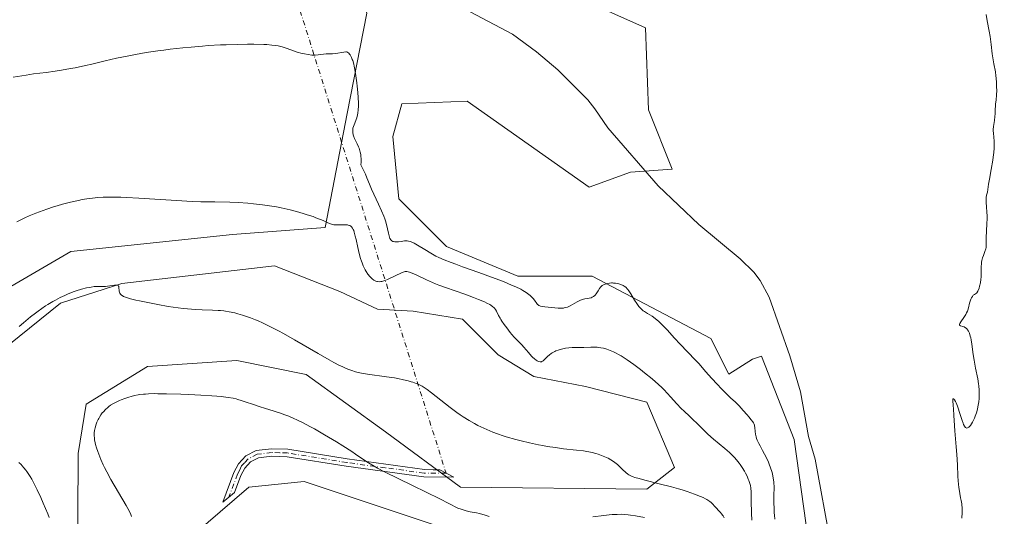
# Model space of a CAD drawing. Units: metres. Extents: x 629192 to 632690, y 4660219 to 4662596.
# Drawn here: x 630393 to 630656, y 4661543 to 4661676 of the extents above; entities that cross this region are included whole.
import ezdxf

# ---------------------------------------------------------------- set-up
doc = ezdxf.new("R2010")
doc.units = ezdxf.units.M
doc.header["$MEASUREMENT"] = 0
doc.linetypes.add('DGN Style 4', pattern=[2.6384748266838614, 1.318413404963828, -0.6592067024819142, 0.001648016756204785, -0.6592067024819142])
for name, color, linetype, lineweight in [('Camino Cxs', 7, 'Continuous', 0), ('Camino eje', 30, 'DGN Style 4', 13), ('Camino eje virtual', 6, 'DGN Style 4', 0), ('Comarca CxS', 21, 'Continuous', 0), ('Comunidad Autónoma CxS', 142, 'Continuous', 0), ('Corriente natural lineal', 142, 'Continuous', 13), ('Cultivos herbáceos CxS', 92, 'Continuous', 0), ('Curva de nivel normal', 30, 'Continuous', 0), ('Espacio natural protegido CxS', 121, 'Continuous', 0), ('Municipio CxS', 4, 'Continuous', 0), ('Pastizal CxS', 92, 'Continuous', 0), ('Provincia CxS', 1, 'Continuous', 0)]:
    doc.layers.add(name, color=color, linetype=linetype, lineweight=lineweight)

# ---------------------------------------------------------------- blocks, each defined once
blk = doc.blocks.new('*U16')
at = {"layer": 'Cultivos herbáceos CxS', "color": 92, "linetype": 'Continuous', "lineweight": 0}
for points in [[(630392.5286999998, 4661814.574899999, 373.7140000000072), (630411.2106, 4661813.689099999, 373.9419000000053), (630423.1785000004, 4661801.9639, 374.0384999999951), (630425.6697000006, 4661785.762700001, 373.9701000000059), (630420.6864999998, 4661778.2861, 373.9119999999967), (630418.1955000004, 4661762.086100001, 374.1349000000046), (630421.9323000005, 4661749.6251, 374.4823000000033), (630434.3885000005, 4661739.6545, 374.4590999999928), (630448.2233999996, 4661723.2083, 374.835500000001), (630468.5431000004, 4661709.661499999, 375.0436000000045), (630478.4851000002, 4661702.5211, 375.1236999999965), (630485.2468999998, 4661677.8861, 377.179999999993), (630479.9753000002, 4661651.138499999, 380.7798000000039), (630474.1309000002, 4661620.571900001, 385.0337), (630449.3339000001, 4661618.776699999, 385.9324000000051), (630406.2295000004, 4661614.161699999, 386.5623000000051), (630380.4911000002, 4661599.2621, 386.3738000000012)], [(630389.6717999997, 4661589.240599999, 389.812699999995), (630403.4301000005, 4661600.3531, 389.6897999999928), (630419.8344000002, 4661605.6447, 389.2418999999936), (630460.5801999997, 4661610.407299999, 388.1601999999984), (630478.0427999999, 4661603.528100001, 388.9918000000035), (630488.0970000002, 4661598.7656, 388.090200000006), (630497.6220000006, 4661598.236400001, 388.579700000002), (630510.8512000004, 4661596.119700001, 387.4174000000057), (630520.3761999998, 4661586.594699999, 387.5791000000027), (630529.9012000002, 4661580.7739, 386.6763999999966), (630543.6595999999, 4661578.128000001, 387.4523999999947), (630560.0637999997, 4661573.8947, 386.6968000000052), (630567.4720999999, 4661556.432200001, 388.9640000000072), (630560.0637999997, 4661550.611300001, 390.5233000000007), (630510.3219999997, 4661551.140500001, 393.2142000000022), (630490.2136000004, 4661565.9572, 392.136599999998), (630469.0469000004, 4661581.302999999, 390.8206999999966), (630450.5261000004, 4661585.007200001, 391.5783999999985), (630426.7134999996, 4661583.419700001, 392.1018999999943), (630410.3092999998, 4661573.365499999, 392.732999999993), (630408.1925999997, 4661560.136299999, 392.8800000000047), (630407.6634999998, 4661474.940300001, 390.4835000000021)], [(630435.1802000003, 4661535.2654, 397.3558000000049), (630453.7012, 4661551.140500001, 398.2578000000067), (630468.5177999996, 4661552.728, 398.2367999999988), (630492.3302999996, 4661544.7905, 397.5046000000002), (630519.3179000001, 4661535.794600001, 396.9741000000067)], [(630605.7485999997, 4661518.702500001, 376.9860999999946), (630599.3986000001, 4661563.9463, 376.8539000000019), (630590.6672999999, 4661586.171399999, 377.3896999999997), (630588.2861000003, 4661585.377599999, 377.9021999999969), (630581.9359999998, 4661581.4089, 378.7002000000066), (630577.1736000003, 4661590.933900001, 378.0227000000014), (630545.4236000003, 4661607.602700001, 378.1257999999943), (630525.5796999997, 4661607.602700001, 378.2593999999954), (630506.5296, 4661615.540200001, 378.2295000000013), (630493.8295999998, 4661628.2402, 378.1132000000071), (630492.2421000004, 4661644.909, 377.2975000000006), (630494.6234999998, 4661653.6403, 376.8592000000062), (630512.0859000003, 4661654.434, 376.4334999999992), (630544.6297000004, 4661631.415200001, 377.107799999998), (630555.7422000002, 4661635.384, 375.8747000000003), (630566.8547999999, 4661636.1777, 376.2277000000031), (630560.5047000004, 4661652.052800001, 376.0421999999962), (630559.6841000002, 4661673.978900001, 375.6815999999963), (630533.4971000003, 4661685.763900001, 375.4389999999985)]]:
    blk.add_polyline3d(points, dxfattribs=at)

msp = doc.modelspace()

# ---------------------------------------------------------------- linework, layer by layer
at = {"layer": 'Camino Cxs', "color": 7, "linetype": 'Continuous', "lineweight": 0}
msp.add_polyline3d([(630464.1401000004, 4661561.3301, 396.8702999999951), (630480.0401, 4661558.7501, 395.4983999999968), (630500.6501000002, 4661555.940099999, 393.4094999999944), (630503.0201000003, 4661555.800100001, 393.1107000000048), (630504.7301000003, 4661555.8301, 392.9140000000043), (630508.5100999996, 4661553.890100001, 392.9326000000001), (630500.4501, 4661553.940099999, 393.9155000000028), (630479.7401000002, 4661556.770099999, 396.0630999999994), (630463.9600999998, 4661559.3301, 397.303899999999), (630459.8800999997, 4661559.450099999, 397.3681999999972), (630456.3000999996, 4661559.0101, 397.4493999999977), (630454.1700999998, 4661557.920100001, 397.5749000000069), (630452.6501000002, 4661556.270099999, 397.7820999999968), (630451.6101000002, 4661554.2601, 398.059699999998), (630449.9501, 4661549.780099999, 398.4508999999962), (630446.8400999998, 4661547.1501, 398.5344999999944), (630449.7701000003, 4661555.0601, 397.9164000000019), (630450.9901000002, 4661557.4301, 397.617499999993), (630452.9501, 4661559.540100001, 397.358699999997), (630455.7001, 4661560.950099999, 397.1587), (630459.7801000001, 4661561.450099999, 397.0004999999946)], close=True, dxfattribs=at)
msp.add_polyline3d([(630464.1401000004, 4661561.3301, 396.8702999999951), (630480.0401, 4661558.7501, 395.4983999999968), (630500.6501000002, 4661555.940099999, 393.4094999999944), (630503.0201000003, 4661555.800100001, 393.1107000000048), (630504.7301000003, 4661555.8301, 392.9140000000043), (630508.5100999996, 4661553.890100001, 392.9326000000001), (630500.4501, 4661553.940099999, 393.9155000000028), (630479.7401000002, 4661556.770099999, 396.0630999999994), (630463.9600999998, 4661559.3301, 397.303899999999), (630459.8800999997, 4661559.450099999, 397.3681999999972), (630456.3000999996, 4661559.0101, 397.4493999999977), (630454.1700999998, 4661557.920100001, 397.5749000000069), (630452.6501000002, 4661556.270099999, 397.7820999999968), (630451.6101000002, 4661554.2601, 398.059699999998), (630449.9501, 4661549.780099999, 398.4508999999962), (630446.8400999998, 4661547.1501, 398.5344999999944), (630449.7701000003, 4661555.0601, 397.9164000000019), (630450.9901000002, 4661557.4301, 397.617499999993), (630452.9501, 4661559.540100001, 397.358699999997), (630455.7001, 4661560.950099999, 397.1587), (630459.7801000001, 4661561.450099999, 397.0004999999946), (630464.1401000004, 4661561.3301, 396.8702999999951)], dxfattribs=at)
at = {"layer": 'Camino eje', "color": 30, "linetype": 'DGN Style 4', "lineweight": 13}
msp.add_polyline3d([(630506.4216999998, 4661554.9619, 392.9278000000049), (630500.5500999996, 4661554.940099999, 393.6631000000052), (630490.1951000001, 4661556.3551, 394.7213999999949), (630479.8901000004, 4661557.7601, 395.7687000000006), (630464.0500999996, 4661560.3301, 397.087400000004), (630462.0100999996, 4661560.390100001, 397.1619999999967), (630459.8300999999, 4661560.450099999, 397.1839000000036), (630456.0000999998, 4661559.9801, 397.3010000000068), (630453.5601000005, 4661558.7301, 397.4615999999951), (630452.5800999999, 4661557.675100001, 397.5718000000052), (630451.8201000001, 4661556.850099999, 397.6918000000005), (630451.2100999998, 4661555.665100001, 397.8568999999989), (630450.6901000004, 4661554.6601, 397.9838000000018), (630448.3951000003, 4661548.465100001, 398.5149999999995)], dxfattribs=at)
at = {"layer": 'Camino eje virtual', "color": 6, "linetype": 'DGN Style 4', "lineweight": 0, "extrusion": (-0.02192197751124009, 0.0695241100197842, 0.997339373046083), "elevation": 310660.394802911, "flags": 128}
msp.add_lwpolyline([(-2003143.072048655, -4245084.164422232), (-2003143.072048655, -4244825.216309391)], dxfattribs=at)
at = {"layer": 'Comarca CxS', "color": 21, "linetype": 'Continuous', "lineweight": 0}
msp.add_3dface([(632680.5500009785, 4660282.559983415), (629234.1100009549, 4660218.849983416), (629191.800000953, 4662531.979983389), (632637.1000009788, 4662595.729983389)], dxfattribs=at)
at = {"layer": 'Comunidad Autónoma CxS', "color": 142, "linetype": 'Continuous', "lineweight": 0}
msp.add_3dface([(632680.5500009785, 4660282.559983415), (629234.1100009549, 4660218.849983416), (629191.800000953, 4662531.979983389), (632637.1000009788, 4662595.729983389)], dxfattribs=at)
at = {"layer": 'Corriente natural lineal', "color": 142, "linetype": 'Continuous', "lineweight": 13}
msp.add_polyline3d([(630609.2401000002, 4661535.840100001, 376.4750000000058), (630605.0401, 4661558.6801, 376.4002999999939), (630603.2401000002, 4661564.690099999, 376.289499999999), (630601.1101000002, 4661576.700099999, 376.1389000000054), (630598.2801000001, 4661586.280099999, 375.9818999999989), (630592.7301000003, 4661602.020099999, 375.9514999999956), (630590.3601000002, 4661606.420100001, 376.0054999999993), (630588.6201, 4661608.6801, 375.9661000000052), (630585.0301000001, 4661612.2401, 375.9909000000043), (630573.9301000005, 4661621.450099999, 375.8606), (630563.0601000005, 4661631.780099999, 375.7036999999983), (630549.6101000002, 4661647.2401, 375.7761000000028), (630546.2100999998, 4661652.380100001, 375.7001000000019), (630544.3000999996, 4661654.720100001, 375.7152999999962), (630536.3201000001, 4661662.7601, 375.4686999999976), (630530.5900999998, 4661667.630100001, 375.4456999999966), (630524.2200999996, 4661672.3101, 375.2541000000056), (630512.9001000002, 4661678.270099999, 374.968399999998)], dxfattribs=at)
at = {"layer": 'Cultivos herbáceos CxS', "color": 92, "linetype": 'Continuous', "lineweight": 0}
for points in [[(630392.5286999998, 4661814.574899999, 373.7140000000072), (630411.2106, 4661813.689099999, 373.9419000000053), (630423.1785000004, 4661801.9639, 374.0384999999951), (630425.6697000006, 4661785.762700001, 373.9701000000059), (630420.6864999998, 4661778.2861, 373.9119999999967), (630418.1955000004, 4661762.086100001, 374.1349000000046), (630421.9323000005, 4661749.6251, 374.4823000000033), (630434.3885000005, 4661739.6545, 374.4590999999928), (630448.2233999996, 4661723.2083, 374.835500000001), (630468.5431000004, 4661709.661499999, 375.0436000000045), (630478.4851000002, 4661702.5211, 375.1236999999965), (630485.2468999998, 4661677.8861, 377.179999999993), (630479.9753000002, 4661651.138499999, 380.7798000000039), (630474.1309000002, 4661620.571900001, 385.0337), (630449.3339000001, 4661618.776699999, 385.9324000000051), (630406.2295000004, 4661614.161699999, 386.5623000000051), (630380.4911000002, 4661599.2621, 386.3738000000012)], [(630605.7485999997, 4661518.702500001, 376.9860999999946), (630599.3986000001, 4661563.9463, 376.8539000000019), (630590.6672999999, 4661586.171399999, 377.3896999999997), (630588.2861000003, 4661585.377599999, 377.9021999999969), (630581.9359999998, 4661581.4089, 378.7002000000066), (630577.1736000003, 4661590.933900001, 378.0227000000014), (630545.4236000003, 4661607.602700001, 378.1257999999943), (630525.5796999997, 4661607.602700001, 378.2593999999954), (630506.5296, 4661615.540200001, 378.2295000000013), (630493.8295999998, 4661628.2402, 378.1132000000071), (630492.2421000004, 4661644.909, 377.2975000000006), (630494.6234999998, 4661653.6403, 376.8592000000062), (630512.0859000003, 4661654.434, 376.4334999999992), (630544.6297000004, 4661631.415200001, 377.107799999998), (630555.7422000002, 4661635.384, 375.8747000000003), (630566.8547999999, 4661636.1777, 376.2277000000031), (630560.5047000004, 4661652.052800001, 376.0421999999962), (630559.6841000002, 4661673.978900001, 375.6815999999963), (630533.4971000003, 4661685.763900001, 375.4389999999985)], [(630389.6717999997, 4661589.240599999, 389.812699999995), (630403.4301000005, 4661600.3531, 389.6897999999928), (630419.8344000002, 4661605.6447, 389.2418999999936), (630460.5801999997, 4661610.407299999, 388.1601999999984), (630478.0427999999, 4661603.528100001, 388.9918000000035), (630488.0970000002, 4661598.7656, 388.090200000006), (630497.6220000006, 4661598.236400001, 388.579700000002), (630510.8512000004, 4661596.119700001, 387.4174000000057), (630520.3761999998, 4661586.594699999, 387.5791000000027), (630529.9012000002, 4661580.7739, 386.6763999999966), (630543.6595999999, 4661578.128000001, 387.4523999999947), (630560.0637999997, 4661573.8947, 386.6968000000052), (630567.4720999999, 4661556.432200001, 388.9640000000072), (630560.0637999997, 4661550.611300001, 390.5233000000007), (630510.3219999997, 4661551.140500001, 393.2142000000022), (630490.2136000004, 4661565.9572, 392.136599999998), (630469.0469000004, 4661581.302999999, 390.8206999999966), (630450.5261000004, 4661585.007200001, 391.5783999999985), (630426.7134999996, 4661583.419700001, 392.1018999999943), (630410.3092999998, 4661573.365499999, 392.732999999993), (630408.1925999997, 4661560.136299999, 392.8800000000047), (630407.6634999998, 4661474.940300001, 390.4835000000021)], [(630435.1802000003, 4661535.2654, 397.3558000000049), (630453.7012, 4661551.140500001, 398.2578000000067), (630468.5177999996, 4661552.728, 398.2367999999988), (630492.3302999996, 4661544.7905, 397.5046000000002), (630519.3179000001, 4661535.794600001, 396.9741000000067)]]:
    msp.add_polyline3d(points, dxfattribs=at)
at = {"layer": 'Curva de nivel normal', "color": 30, "linetype": 'Continuous', "lineweight": 0, "flags": 128}
for points, elevation in [([(630644.2000000002, 4661542.9101), (630644.29, 4661544.360099999), (630644.3200000003, 4661545.0601), (630644.3200000003, 4661545.4001), (630644.3099999997, 4661545.720100001), (630644.2400000002, 4661546.340100001), (630644.1699999999, 4661546.7401), (630644, 4661547.590100001), (630643.8499999996, 4661548.3101), (630643.6500000004, 4661549.440099999), (630643.5599999997, 4661550.0801), (630643.4199999999, 4661551.120100001), (630643.2599999999, 4661552.880100001), (630643.1799999997, 4661554.1601), (630643.04, 4661557.1501), (630642.8799999999, 4661559.880100001), (630642.7199999997, 4661561.970100001), (630642.3499999996, 4661566.280099999), (630642.1299999999, 4661569.030099999), (630642.04, 4661570.380100001), (630641.9800000006, 4661572.140100001), (630641.9400000004, 4661572.9901), (630641.7699999996, 4661574.3301), (630641.7699999996, 4661574.630100001), (630641.8399999999, 4661574.8101), (630641.9400000004, 4661574.840100001), (630642.0599999997, 4661574.790100001), (630642.2000000002, 4661574.640100001), (630642.2800000003, 4661574.540100001), (630642.5599999997, 4661574.050100001), (630642.7100000001, 4661573.710100001), (630643.04, 4661572.8301), (630643.7599999999, 4661570.630100001), (630644.2800000003, 4661569.030099999), (630644.5599999997, 4661568.2601), (630644.7000000002, 4661567.940099999), (630644.9000000004, 4661567.530099999), (630645.1100000005, 4661567.2401), (630645.2100000001, 4661567.130100001), (630645.3600000005, 4661567.030099999), (630645.5499999998, 4661566.9801), (630645.7400000002, 4661567.0101), (630645.9400000004, 4661567.100099999), (630646.0700000003, 4661567.210100001), (630646.3600000005, 4661567.4901), (630646.5099999999, 4661567.670100001), (630646.7999999998, 4661568.0801), (630647.0899999999, 4661568.5601), (630647.4600000001, 4661569.290100001), (630647.6299999999, 4661569.670100001), (630647.8099999997, 4661570.120100001), (630648.1200000001, 4661571.040100001), (630648.3799999999, 4661572.0001), (630648.5199999996, 4661572.6501), (630648.5999999996, 4661573.090100001), (630648.7199999997, 4661573.970100001), (630648.8099999997, 4661574.860099999), (630648.8399999999, 4661575.3101), (630648.8600000005, 4661576.0001), (630648.8399999999, 4661577.0801), (630648.7400000002, 4661578.2301), (630648.6699999999, 4661578.840100001), (630648.4500000002, 4661580.140100001), (630647.9000000004, 4661582.960100001), (630647.4800000006, 4661585.1801), (630647.25, 4661586.6601), (630646.8700000001, 4661589.4101), (630646.6799999997, 4661590.5801), (630646.5800000001, 4661591.100099999), (630646.4699999997, 4661591.5601), (630646.2300000006, 4661592.3301), (630646.1500000004, 4661592.540100001), (630645.9600000001, 4661592.920100001), (630645.7699999996, 4661593.2301), (630645.6299999999, 4661593.4101), (630645.3399999999, 4661593.690099999), (630645.1600000003, 4661593.8101), (630644.7999999998, 4661594.0101), (630644.4400000004, 4661594.1501), (630643.8499999996, 4661594.3201), (630643.5499999998, 4661594.4801), (630643.5499999998, 4661594.690099999), (630643.6500000004, 4661594.9001), (630643.9400000004, 4661595.360099999), (630644.7599999999, 4661596.550100001), (630645.2699999996, 4661597.360099999), (630645.5, 4661597.800100001), (630645.7100000001, 4661598.280099999), (630645.7999999998, 4661598.540100001), (630645.9800000006, 4661599.110099999), (630646.2999999998, 4661600.340100001), (630646.54, 4661601.1801), (630646.6299999999, 4661601.4301), (630646.8200000003, 4661601.850099999), (630647.0199999996, 4661602.190099999), (630647.1600000003, 4661602.380100001), (630647.2599999999, 4661602.4801), (630647.4500000002, 4661602.640100001), (630647.5899999999, 4661602.720100001), (630647.8899999997, 4661602.870100001), (630648.1200000001, 4661603.040100001), (630648.2699999996, 4661603.2301), (630648.3499999996, 4661603.350099999), (630648.4800000006, 4661603.5601), (630648.5800000001, 4661603.8101), (630648.7999999998, 4661604.4101), (630648.9600000001, 4661604.940099999), (630649.1699999999, 4661605.840100001), (630649.3200000003, 4661606.800100001), (630649.3700000001, 4661607.290100001), (630649.4199999999, 4661608.2601), (630649.4199999999, 4661610.110099999), (630649.4600000001, 4661610.970100001), (630649.5, 4661611.370100001), (630649.5599999997, 4661611.7601), (630649.7400000002, 4661612.4801), (630649.9600000001, 4661613.130100001), (630650.3799999999, 4661614.2301), (630650.5899999999, 4661614.870100001), (630650.6699999999, 4661615.2501), (630650.7000000002, 4661615.470100001), (630650.7300000006, 4661615.9101), (630650.7199999997, 4661616.2401), (630650.6900000004, 4661617.0101), (630650.6900000004, 4661617.8101), (630650.9000000004, 4661621.630100001), (630650.9400000004, 4661623.0001), (630650.9400000004, 4661623.700099999), (630650.9199999999, 4661624.710100001), (630650.8300000001, 4661626.140100001), (630650.7000000002, 4661627.270099999), (630650.6699999999, 4661627.8101), (630650.6799999997, 4661628.370100001), (630650.7000000002, 4661628.6501), (630650.8200000003, 4661629.2501), (630650.9100000003, 4661629.5701), (630651.0899999999, 4661630.0701), (630651.1600000003, 4661630.780099999), (630651.3399999999, 4661632.1801), (630651.5599999997, 4661633.550100001), (630652.04, 4661636.120100001), (630652.5099999999, 4661638.6601), (630652.6200000001, 4661639.390100001), (630652.7800000003, 4661640.710100001), (630652.8399999999, 4661641.8301), (630652.8499999996, 4661642.5001), (630652.8099999997, 4661643.6601), (630652.6299999999, 4661645.800100001), (630652.6100000005, 4661646.4901), (630652.6200000001, 4661646.850099999), (630652.6900000004, 4661647.610099999), (630652.9199999999, 4661649.210100001), (630653.0700000003, 4661650.340100001), (630653.1200000001, 4661651.020099999), (630653.1500000004, 4661652.220100001), (630653.1799999997, 4661653.020099999), (630653.2300000006, 4661653.550100001), (630653.3899999997, 4661654.7601), (630653.4800000006, 4661655.9801), (630653.5199999996, 4661657.380100001), (630653.5099999999, 4661658.1601), (630653.4699999997, 4661659.380100001), (630653.3799999999, 4661660.590100001), (630653.3200000003, 4661661.1801), (630653.1699999999, 4661662.280099999), (630652.79, 4661664.350099999), (630652.5, 4661665.940099999), (630652.3399999999, 4661667.0801), (630652.0300000003, 4661669.590100001), (630651.7400000002, 4661671.6501), (630651.4900000002, 4661673.0801), (630650.9800000006, 4661675.850099999), (630650.6699999999, 4661677.590100001)], 380), ([(630390.7699999996, 4661660.770099999), (630393.1399999997, 4661661.200099999), (630394.2400000002, 4661661.380100001), (630396.2100000001, 4661661.6801), (630399.5700000003, 4661662.100099999), (630402, 4661662.4101), (630403.7199999997, 4661662.670100001), (630406.1399999997, 4661663.090100001), (630407.3700000001, 4661663.3201), (630410.0800000001, 4661663.9001), (630411.8099999997, 4661664.3101), (630415.3399999999, 4661665.1801), (630418.4000000004, 4661665.890100001), (630421.6500000004, 4661666.550100001), (630423.4500000002, 4661666.880100001), (630426.3499999996, 4661667.380100001), (630429.4400000004, 4661667.840100001), (630431.0599999997, 4661668.0601), (630432.7100000001, 4661668.270099999), (630436.0800000001, 4661668.6501), (630438.3600000005, 4661668.870100001), (630441.3899999997, 4661669.130100001), (630442.8799999999, 4661669.2401), (630446.1600000003, 4661669.4301), (630447.7300000006, 4661669.5001), (630450.7100000001, 4661669.590100001), (630453.4199999999, 4661669.620100001), (630455.04, 4661669.610099999), (630457.7599999999, 4661669.540100001), (630458.5700000003, 4661669.5101), (630459.9199999999, 4661669.4101), (630460.9699999997, 4661669.280099999), (630461.5599999997, 4661669.170100001), (630461.9299999997, 4661669.090100001), (630462.6399999997, 4661668.890100001), (630463.4699999997, 4661668.620100001), (630465.2599999999, 4661667.9901), (630466.6799999997, 4661667.520099999), (630467.9900000002, 4661667.1601), (630468.6399999997, 4661667.0101), (630469.6100000005, 4661666.840100001), (630470.5499999998, 4661666.7401), (630470.9900000002, 4661666.710100001), (630471.4299999997, 4661666.710100001), (630472.2400000002, 4661666.7601), (630474.3700000001, 4661667.030099999), (630474.9900000002, 4661667.0701), (630476.1299999999, 4661667.090100001), (630476.9500000002, 4661667.130100001), (630477.4900000002, 4661667.210100001), (630478.5, 4661667.420100001), (630479.1600000003, 4661667.540100001), (630479.6200000001, 4661667.5801), (630479.8300000001, 4661667.5601), (630480.0999999996, 4661667.4801), (630480.2199999997, 4661667.4101), (630480.4600000001, 4661667.220100001), (630480.6699999999, 4661666.9801), (630480.7699999996, 4661666.8301), (630480.9299999997, 4661666.5701), (630481.1600000003, 4661666.110099999), (630481.3799999999, 4661665.5601), (630481.4900000002, 4661665.2501), (630481.7699999996, 4661664.290100001), (630481.9000000004, 4661663.7401), (630482.0999999996, 4661662.8201), (630482.3700000001, 4661661.200099999), (630482.6100000005, 4661659.3301), (630482.7000000002, 4661658.450099999), (630482.8600000005, 4661656.670100001), (630482.9500000002, 4661655.390100001), (630483, 4661653.8201), (630483, 4661653.100099999), (630482.9600000001, 4661652.090100001), (630482.8499999996, 4661651.170100001), (630482.7699999996, 4661650.7401), (630482.5599999997, 4661649.940099999), (630482.3899999997, 4661649.450099999), (630482.04, 4661648.540100001), (630481.7000000002, 4661647.630100001), (630481.5599999997, 4661647.140100001), (630481.5199999996, 4661646.9001), (630481.4800000006, 4661646.540100001), (630481.4900000002, 4661646.1801), (630481.5099999999, 4661645.9901), (630481.6200000001, 4661645.420100001), (630481.7199999997, 4661645.110099999), (630481.9900000002, 4661644.450099999), (630482.6900000004, 4661642.9901), (630483.0300000003, 4661642.210100001), (630483.1900000004, 4661641.8101), (630483.4199999999, 4661641.100099999), (630483.5199999996, 4661640.7301), (630483.6299999999, 4661640.1501), (630483.7000000002, 4661639.520099999), (630483.7199999997, 4661639.1801), (630483.7300000006, 4661638.450099999), (630483.7199999997, 4661638.050100001), (630483.6900000004, 4661637.4101), (630484.1399999997, 4661636.5001), (630484.8799999999, 4661634.880100001), (630485.2800000003, 4661633.920100001), (630485.9800000006, 4661632.1601), (630486.5, 4661630.860099999), (630487.0999999996, 4661629.5101), (630488.3799999999, 4661626.8301), (630489.2199999997, 4661625.0601), (630489.8300000001, 4661623.670100001), (630490.1100000005, 4661622.9001), (630490.2599999999, 4661622.4101), (630490.5099999999, 4661621.440099999), (630491.0099999999, 4661619.0701), (630491.2000000002, 4661618.370100001), (630491.2999999998, 4661618.0601), (630491.4500000002, 4661617.710100001), (630491.5300000003, 4661617.5601), (630491.6699999999, 4661617.350099999), (630491.8600000005, 4661617.130100001), (630491.9699999997, 4661617.040100001), (630492.2100000001, 4661616.9001), (630492.3799999999, 4661616.8301), (630492.7800000003, 4661616.7601), (630493.2999999998, 4661616.7601), (630493.6799999997, 4661616.790100001), (630494.4699999997, 4661616.9101), (630495.3399999999, 4661617.030099999), (630495.8099999997, 4661617.050100001), (630496.04, 4661617.040100001), (630496.3799999999, 4661616.9901), (630496.9400000004, 4661616.840100001), (630497.25, 4661616.720100001), (630497.9500000002, 4661616.380100001), (630498.79, 4661615.9001), (630500.7699999996, 4661614.690099999), (630502.3200000003, 4661613.7501), (630503.2100000001, 4661613.2401), (630503.6900000004, 4661612.9901), (630504.4699999997, 4661612.610099999), (630505.9000000004, 4661611.9801), (630507.8200000003, 4661611.2301), (630509, 4661610.790100001), (630510.8600000005, 4661610.120100001), (630515.1699999999, 4661608.590100001), (630518.5599999997, 4661607.360099999), (630521.7300000006, 4661606.1601), (630523.1299999999, 4661605.590100001), (630524.3700000001, 4661605.050100001), (630525.0999999996, 4661604.710100001), (630526.3700000001, 4661604.0801), (630526.9100000003, 4661603.790100001), (630527.8300000001, 4661603.2301), (630528.5499999998, 4661602.720100001), (630528.9400000004, 4661602.4001), (630529.1699999999, 4661602.200099999), (630529.5499999998, 4661601.8101), (630529.7199999997, 4661601.610099999), (630530.0199999996, 4661601.220100001), (630530.6600000003, 4661600.2501), (630530.8799999999, 4661600.0101), (630531, 4661599.9001), (630531.2199999997, 4661599.7601), (630531.4800000006, 4661599.640100001), (630531.6699999999, 4661599.5701), (630532.0999999996, 4661599.470100001), (630532.8300000001, 4661599.360099999), (630536.4199999999, 4661599.0601), (630537.29, 4661599.040100001), (630537.7599999999, 4661599.0801), (630537.9900000002, 4661599.110099999), (630538.3200000003, 4661599.1801), (630538.8300000001, 4661599.3301), (630539.0800000001, 4661599.4301), (630539.6200000001, 4661599.6801), (630540.2000000002, 4661600.0101), (630541.4199999999, 4661600.720100001), (630542.0300000003, 4661601.040100001), (630542.3300000001, 4661601.170100001), (630542.6200000001, 4661601.280099999), (630543.1699999999, 4661601.440099999), (630543.5199999996, 4661601.520099999), (630544.1699999999, 4661601.630100001), (630544.6200000001, 4661601.710100001), (630545.1799999997, 4661601.850099999), (630545.4400000004, 4661601.960100001), (630545.8099999997, 4661602.1501), (630546.1399999997, 4661602.4001), (630546.29, 4661602.550100001), (630546.5599999997, 4661602.9001), (630546.7300000006, 4661603.1601), (630547.04, 4661603.710100001), (630547.3799999999, 4661604.280099999), (630547.6900000004, 4661604.690099999), (630547.8600000005, 4661604.870100001), (630548.1500000004, 4661605.090100001), (630548.3099999997, 4661605.190099999), (630548.6699999999, 4661605.360099999), (630549.2599999999, 4661605.5601), (630549.5899999999, 4661605.640100001), (630550.1100000005, 4661605.7301), (630550.6500000004, 4661605.780099999), (630550.9199999999, 4661605.780099999), (630551.2000000002, 4661605.770099999), (630551.7300000006, 4661605.7301), (630552.25, 4661605.640100001), (630552.5700000003, 4661605.5601), (630553.1600000003, 4661605.380100001), (630553.7100000001, 4661605.140100001), (630554.0199999996, 4661604.960100001), (630554.2000000002, 4661604.840100001), (630554.5300000003, 4661604.5701), (630554.8399999999, 4661604.2501), (630555, 4661604.0601), (630555.2699999996, 4661603.6801), (630555.7999999998, 4661602.840100001), (630556.7999999998, 4661601.200099999), (630557.3799999999, 4661600.3101), (630557.9699999997, 4661599.5001), (630558.2699999996, 4661599.1501), (630558.5499999998, 4661598.850099999), (630558.7400000002, 4661598.670100001), (630559.1100000005, 4661598.370100001), (630559.4800000006, 4661598.120100001), (630560.2599999999, 4661597.6601), (630560.9000000004, 4661597.290100001), (630561.5199999996, 4661596.870100001), (630561.8499999996, 4661596.630100001), (630562.3600000005, 4661596.2301), (630563.1900000004, 4661595.530099999), (630564.0800000001, 4661594.700099999), (630564.54, 4661594.2401), (630565.4900000002, 4661593.2301), (630567.4699999997, 4661591.040100001), (630568.9400000004, 4661589.420100001), (630573.0199999996, 4661585.220100001), (630573.9400000004, 4661584.210100001), (630575.8600000005, 4661582.030099999), (630577.3700000001, 4661580.3201), (630578.9199999999, 4661578.630100001), (630579.9199999999, 4661577.5701), (630581.7100000001, 4661575.7501), (630582.4400000004, 4661575.050100001), (630583.7100000001, 4661573.870100001), (630584.7000000002, 4661572.9001), (630585.8399999999, 4661571.6801), (630586.8799999999, 4661570.5101), (630587.3499999996, 4661569.960100001), (630587.9400000004, 4661569.220100001), (630588.3700000001, 4661568.6501), (630588.5300000003, 4661568.4101), (630588.7400000002, 4661567.9901), (630588.8200000003, 4661567.7301), (630588.8600000005, 4661567.550100001), (630588.9100000003, 4661567.170100001), (630588.9800000006, 4661566.0701), (630589.0700000003, 4661565.390100001), (630589.25, 4661564.630100001), (630589.3799999999, 4661564.220100001), (630589.5499999998, 4661563.780099999), (630589.9800000006, 4661562.870100001), (630590.2999999998, 4661562.2401), (630591, 4661560.960100001), (630591.5199999996, 4661560.020099999), (630592.1799999997, 4661558.700099999), (630592.5599999997, 4661557.880100001), (630592.7699999996, 4661557.360099999), (630593.1399999997, 4661556.380100001), (630593.4500000002, 4661555.360099999), (630593.5999999996, 4661554.7301), (630593.8300000001, 4661553.600099999), (630593.9800000006, 4661552.630100001), (630594.0300000003, 4661552.1601), (630594.0499999998, 4661551.4301), (630593.9500000002, 4661548.550100001), (630593.9600000001, 4661547.200099999), (630594.0499999998, 4661545.2501), (630594.1200000001, 4661544.3101), (630594.1699999999, 4661543.720100001), (630594.2699999996, 4661542.630100001)], 380), ([(630391.7800000003, 4661622.140100001), (630393.9400000004, 4661623.1801), (630395.0800000001, 4661623.690099999), (630396.8799999999, 4661624.450099999), (630398.7800000003, 4661625.1801), (630399.7699999996, 4661625.530099999), (630401.5899999999, 4661626.140100001), (630402.5300000003, 4661626.4301), (630403.9400000004, 4661626.840100001), (630406.0800000001, 4661627.4001), (630408.2000000002, 4661627.870100001), (630409.2400000002, 4661628.0801), (630411.0599999997, 4661628.370100001), (630411.9699999997, 4661628.4801), (630413.3700000001, 4661628.610099999), (630414.8399999999, 4661628.700099999), (630415.6100000005, 4661628.7301), (630416.8300000001, 4661628.7501), (630417.6900000004, 4661628.7401), (630419.54, 4661628.710100001), (630421.0499999998, 4661628.6501), (630424.3200000003, 4661628.4901), (630434.4299999997, 4661627.8301), (630438.6100000005, 4661627.610099999), (630440.9500000002, 4661627.520099999), (630442.3200000003, 4661627.4801), (630444.6399999997, 4661627.440099999), (630448.6299999999, 4661627.420100001), (630450.9000000004, 4661627.3301), (630453.5099999999, 4661627.130100001), (630454.9900000002, 4661626.9801), (630457.3799999999, 4661626.700099999), (630459.8600000005, 4661626.3201), (630461.1200000001, 4661626.100099999), (630462.3600000005, 4661625.850099999), (630464.79, 4661625.300100001), (630467.0800000001, 4661624.710100001), (630468.4900000002, 4661624.300100001), (630469.3600000005, 4661624.030099999), (630470.9199999999, 4661623.520099999), (630471.6699999999, 4661623.2401), (630472.9299999997, 4661622.7501), (630473.6200000001, 4661622.460100001), (630474.6799999997, 4661621.970100001), (630475.2800000003, 4661621.690099999), (630475.79, 4661621.5001), (630476.0199999996, 4661621.4301), (630476.4600000001, 4661621.340100001), (630476.75, 4661621.3101), (630477.4100000003, 4661621.290100001), (630479.2400000002, 4661621.340100001), (630479.8200000003, 4661621.3201), (630480.0800000001, 4661621.290100001), (630480.3099999997, 4661621.2401), (630480.6900000004, 4661621.110099999), (630480.9900000002, 4661620.9301), (630481.1500000004, 4661620.780099999), (630481.4199999999, 4661620.450099999), (630481.6500000004, 4661620.050100001), (630481.7599999999, 4661619.800100001), (630481.9199999999, 4661619.3301), (630482.1799999997, 4661618.3201), (630482.3899999997, 4661617.4001), (630482.8399999999, 4661615.2301), (630483.2100000001, 4661613.640100001), (630483.5700000003, 4661612.3301), (630483.8200000003, 4661611.600099999), (630483.9800000006, 4661611.1601), (630484.3099999997, 4661610.370100001), (630484.6500000004, 4661609.640100001), (630484.8300000001, 4661609.300100001), (630485.1100000005, 4661608.8101), (630485.5700000003, 4661608.120100001), (630486.0899999999, 4661607.5001), (630486.4500000002, 4661607.130100001), (630486.6900000004, 4661606.9101), (630487.1600000003, 4661606.540100001), (630487.3200000003, 4661606.440099999), (630487.6299999999, 4661606.280099999), (630487.9299999997, 4661606.170100001), (630488.1299999999, 4661606.130100001), (630488.5499999998, 4661606.100099999), (630489.0099999999, 4661606.130100001), (630489.29, 4661606.1801), (630489.7699999996, 4661606.3201), (630490.3799999999, 4661606.540100001), (630490.75, 4661606.700099999), (630494.6799999997, 4661608.540100001), (630495.2300000006, 4661608.7501), (630495.4699999997, 4661608.8101), (630495.8099999997, 4661608.860099999), (630495.9800000006, 4661608.850099999), (630496.3399999999, 4661608.790100001), (630496.6500000004, 4661608.700099999), (630497.4100000003, 4661608.4001), (630498.4400000004, 4661607.920100001), (630501.1699999999, 4661606.640100001), (630502.7800000003, 4661605.9301), (630503.6299999999, 4661605.5801), (630504.4900000002, 4661605.2301), (630506.2599999999, 4661604.5801), (630511.4600000001, 4661602.770099999), (630513.7699999996, 4661601.9101), (630515.1299999999, 4661601.370100001), (630516.6799999997, 4661600.710100001), (630517.3099999997, 4661600.4001), (630518.0899999999, 4661600.0001), (630518.4000000004, 4661599.8101), (630518.9199999999, 4661599.440099999), (630519.1900000004, 4661599.190099999), (630519.3499999996, 4661599.030099999), (630519.6200000001, 4661598.670100001), (630519.8899999997, 4661598.210100001), (630520.4600000001, 4661597.090100001), (630520.8399999999, 4661596.390100001), (630521.0700000003, 4661596.0001), (630521.3399999999, 4661595.5801), (630521.9500000002, 4661594.6801), (630522.6299999999, 4661593.7501), (630523.5700000003, 4661592.5701), (630524.0199999996, 4661592.030099999), (630524.6399999997, 4661591.3301), (630525.79, 4661590.1601), (630526.6299999999, 4661589.2601), (630527.2100000001, 4661588.590100001), (630528.4100000003, 4661587.1601), (630529.2599999999, 4661586.200099999), (630529.5300000003, 4661585.9301), (630530.0300000003, 4661585.470100001), (630530.4800000006, 4661585.130100001), (630530.7599999999, 4661584.960100001), (630530.9299999997, 4661584.870100001), (630531.25, 4661584.7401), (630531.5599999997, 4661584.670100001), (630531.7100000001, 4661584.6801), (630531.9000000004, 4661584.720100001), (630532, 4661584.7501), (630532.2000000002, 4661584.860099999), (630532.3399999999, 4661584.960100001), (630532.6399999997, 4661585.220100001), (630532.9100000003, 4661585.470100001), (630533.5300000003, 4661586.0801), (630534.0899999999, 4661586.5801), (630534.5199999996, 4661586.9101), (630534.75, 4661587.0601), (630535.1200000001, 4661587.290100001), (630535.5199999996, 4661587.4901), (630535.79, 4661587.620100001), (630536.3799999999, 4661587.850099999), (630537.2999999998, 4661588.120100001), (630537.9400000004, 4661588.270099999), (630538.3700000001, 4661588.350099999), (630539.2100000001, 4661588.460100001), (630540.1399999997, 4661588.520099999), (630540.7400000002, 4661588.540100001), (630541.9299999997, 4661588.540100001), (630543.2699999996, 4661588.550100001), (630545.1299999999, 4661588.630100001), (630546.1200000001, 4661588.640100001), (630546.8200000003, 4661588.590100001), (630547.1900000004, 4661588.550100001), (630547.75, 4661588.460100001), (630548.4500000002, 4661588.3201), (630548.8099999997, 4661588.220100001), (630549.3600000005, 4661588.050100001), (630550.2400000002, 4661587.7301), (630551.1699999999, 4661587.3301), (630551.6500000004, 4661587.100099999), (630552.6600000003, 4661586.5701), (630553.1799999997, 4661586.2601), (630554, 4661585.7601), (630554.8499999996, 4661585.210100001), (630556.5999999996, 4661583.9801), (630558.3499999996, 4661582.6601), (630559.4699999997, 4661581.780099999), (630561.4600000001, 4661580.1501), (630563.1699999999, 4661578.670100001), (630564.0599999997, 4661577.8301), (630564.5999999996, 4661577.300100001), (630565.6200000001, 4661576.220100001), (630566.4199999999, 4661575.3301), (630568.0599999997, 4661573.4801), (630569.25, 4661572.200099999), (630570, 4661571.460100001), (630571.4299999997, 4661570.140100001), (630572.5300000003, 4661569.120100001), (630573.3099999997, 4661568.360099999), (630575, 4661566.6601), (630576.4000000004, 4661565.340100001), (630577.8799999999, 4661564.040100001), (630580.8700000001, 4661561.540100001), (630582.1100000005, 4661560.450099999), (630582.7000000002, 4661559.890100001), (630583.5599999997, 4661559.020099999), (630584.3700000001, 4661558.0701), (630584.7699999996, 4661557.5601), (630585.0300000003, 4661557.200099999), (630585.5300000003, 4661556.460100001), (630586.1600000003, 4661555.4301), (630586.4400000004, 4661554.9101), (630586.8300000001, 4661554.120100001), (630587.1699999999, 4661553.350099999), (630587.3200000003, 4661552.9801), (630587.5, 4661552.440099999), (630587.6500000004, 4661551.9301), (630587.7199999997, 4661551.590100001), (630587.8300000001, 4661550.940099999), (630587.9199999999, 4661549.9301), (630587.9500000002, 4661547.5101), (630588.04, 4661544.190099999), (630588.1299999999, 4661542.3301)], 385), ([(630580.7599999999, 4661542.970100001), (630580.4699999997, 4661543.4801), (630580.2999999998, 4661543.720100001), (630580.1100000005, 4661543.9801), (630579.6799999997, 4661544.4901), (630578.2400000002, 4661546.050100001), (630577.6399999997, 4661546.710100001), (630577.29, 4661547.040100001), (630576.8700000001, 4661547.370100001), (630576.6299999999, 4661547.550100001), (630576.0499999998, 4661547.9001), (630575.7100000001, 4661548.090100001), (630575.1200000001, 4661548.380100001), (630574.4299999997, 4661548.6801), (630572.79, 4661549.3201), (630570.8799999999, 4661549.9801), (630569.5, 4661550.420100001), (630568.5499999998, 4661550.710100001), (630566.6100000005, 4661551.2601), (630563.3499999996, 4661552.110099999), (630559.5199999996, 4661553.0601), (630558.0099999999, 4661553.450099999), (630556.8600000005, 4661553.780099999), (630556.4000000004, 4661553.940099999), (630556.1299999999, 4661554.050100001), (630555.6399999997, 4661554.270099999), (630555.2300000006, 4661554.5101), (630554.9699999997, 4661554.6801), (630554.4699999997, 4661555.0801), (630553.5499999998, 4661555.940099999), (630552.2000000002, 4661557.210100001), (630551.5, 4661557.800100001), (630551.1399999997, 4661558.0601), (630550.4400000004, 4661558.5101), (630549.7400000002, 4661558.890100001), (630549.2800000003, 4661559.110099999), (630548.3700000001, 4661559.4901), (630547.0599999997, 4661559.960100001), (630546.4100000003, 4661560.1601), (630545.4400000004, 4661560.420100001), (630544.5300000003, 4661560.620100001), (630544.0199999996, 4661560.710100001), (630543.1100000005, 4661560.850099999), (630541.29, 4661561.0801), (630537.7999999998, 4661561.470100001), (630535.7000000002, 4661561.7401), (630533.4500000002, 4661562.0801), (630532.2800000003, 4661562.280099999), (630531.1100000005, 4661562.5101), (630528.7599999999, 4661563.0101), (630526.4900000002, 4661563.5601), (630525.0499999998, 4661563.9301), (630522.4800000006, 4661564.670100001), (630521.6500000004, 4661564.9301), (630520.1799999997, 4661565.420100001), (630518.9000000004, 4661565.9001), (630518.0999999996, 4661566.220100001), (630516.5599999997, 4661566.9101), (630514.9100000003, 4661567.710100001), (630514.0199999996, 4661568.170100001), (630512.5999999996, 4661568.9801), (630511.04, 4661569.960100001), (630510.2000000002, 4661570.530099999), (630509.3300000001, 4661571.1501), (630507.5099999999, 4661572.5001), (630502.5300000003, 4661576.390100001), (630501.3700000001, 4661577.2601), (630500.8799999999, 4661577.610099999), (630500.0300000003, 4661578.1501), (630499.5, 4661578.4301), (630499.1500000004, 4661578.600099999), (630498.4199999999, 4661578.9101), (630497.5700000003, 4661579.210100001), (630497.0999999996, 4661579.370100001), (630496.3300000001, 4661579.590100001), (630495.0199999996, 4661579.920100001), (630493.5199999996, 4661580.2401), (630492.6900000004, 4661580.390100001), (630491.8099999997, 4661580.530099999), (630489.9299999997, 4661580.800100001), (630486.0899999999, 4661581.3201), (630484.3200000003, 4661581.600099999), (630482.9199999999, 4661581.870100001), (630482.25, 4661582.030099999), (630481.2400000002, 4661582.340100001), (630480.1699999999, 4661582.7301), (630479.5899999999, 4661582.9801), (630478.6600000003, 4661583.4001), (630477.9800000006, 4661583.7301), (630476.4699999997, 4661584.520099999), (630475.1699999999, 4661585.2301), (630472.2400000002, 4661586.9001), (630465.9000000004, 4661590.5801), (630462.9699999997, 4661592.2501), (630461.6600000003, 4661592.970100001), (630459.3499999996, 4661594.1801), (630457.3799999999, 4661595.130100001), (630456.2199999997, 4661595.6501), (630455.5, 4661595.950099999), (630454.1500000004, 4661596.470100001), (630453.4299999997, 4661596.7301), (630452.0499999998, 4661597.1801), (630450.7599999999, 4661597.5601), (630449.9699999997, 4661597.7601), (630448.5099999999, 4661598.0801), (630447.54, 4661598.2601), (630447.0800000001, 4661598.3201), (630446.1500000004, 4661598.420100001), (630445.5099999999, 4661598.460100001), (630444.0700000003, 4661598.5101), (630441.2599999999, 4661598.5601), (630439.4600000001, 4661598.6501), (630437.3600000005, 4661598.8201), (630436.1699999999, 4661598.960100001), (630434.9000000004, 4661599.120100001), (630432.1799999997, 4661599.530099999), (630429.4000000004, 4661600.0101), (630427.6200000001, 4661600.340100001), (630424.5199999996, 4661600.9801), (630423.5800000001, 4661601.190099999), (630422.1100000005, 4661601.5701), (630421.0599999997, 4661601.890100001), (630420.5499999998, 4661602.0801), (630420.2800000003, 4661602.200099999), (630419.8700000001, 4661602.440099999), (630419.6900000004, 4661602.5601), (630419.4199999999, 4661602.8201), (630419.2400000002, 4661603.0801), (630419.1699999999, 4661603.2601), (630419.0999999996, 4661603.6501), (630419.04, 4661604.5601), (630418.9900000002, 4661604.8101), (630418.9600000001, 4661604.9101), (630418.8399999999, 4661605.0701), (630418.54, 4661605.200099999), (630418.3600000005, 4661605.210100001), (630417.8799999999, 4661605.190099999), (630416.0300000003, 4661604.9301), (630415.4400000004, 4661604.880100001), (630414.5800000001, 4661604.870100001), (630413.2699999996, 4661604.860099999), (630412.4500000002, 4661604.800100001), (630411.5999999996, 4661604.690099999), (630411.1299999999, 4661604.610099999), (630410.3600000005, 4661604.460100001), (630409.0700000003, 4661604.130100001), (630407.6200000001, 4661603.6801), (630406.8399999999, 4661603.4001), (630405.3399999999, 4661602.800100001), (630404.5499999998, 4661602.450099999), (630403.3200000003, 4661601.870100001), (630402.0499999998, 4661601.200099999), (630401.4100000003, 4661600.840100001), (630400.0899999999, 4661600.0601), (630399.4299999997, 4661599.640100001), (630398.4199999999, 4661598.970100001), (630397.4199999999, 4661598.2501), (630396.75, 4661597.7501), (630395.4400000004, 4661596.720100001), (630393.5499999998, 4661595.1501), (630392.3899999997, 4661594.110099999)], 390), ([(630422.4299999997, 4661543.360099999), (630422.2199999997, 4661543.840100001), (630421.8200000003, 4661544.6801), (630420.9400000004, 4661546.3101), (630416.9199999999, 4661553.2401), (630415.8200000003, 4661555.2501), (630415.2199999997, 4661556.420100001), (630414.8700000001, 4661557.1601), (630414.2400000002, 4661558.5801), (630413.6699999999, 4661559.9901), (630413.4100000003, 4661560.6801), (630413.0700000003, 4661561.6801), (630412.7999999998, 4661562.620100001), (630412.6799999997, 4661563.0601), (630412.5199999996, 4661563.870100001), (630412.4699999997, 4661564.2401), (630412.4299999997, 4661564.960100001), (630412.4400000004, 4661565.420100001), (630412.4600000001, 4661565.720100001), (630412.5499999998, 4661566.340100001), (630412.7000000002, 4661567.0701), (630413, 4661568.050100001), (630413.1799999997, 4661568.540100001), (630413.4900000002, 4661569.2401), (630413.6600000003, 4661569.5701), (630413.8300000001, 4661569.890100001), (630414.2100000001, 4661570.4801), (630414.5999999996, 4661571.0101), (630414.8799999999, 4661571.340100001), (630415.4500000002, 4661571.940099999), (630416.04, 4661572.4801), (630416.3499999996, 4661572.7301), (630416.8300000001, 4661573.0801), (630417.6200000001, 4661573.5701), (630418.5, 4661574.030099999), (630419.1500000004, 4661574.3301), (630419.6100000005, 4661574.520099999), (630420.5999999996, 4661574.890100001), (630421.6900000004, 4661575.2501), (630422.2699999996, 4661575.420100001), (630423.1900000004, 4661575.6501), (630424.1500000004, 4661575.850099999), (630424.6600000003, 4661575.9301), (630425.5999999996, 4661576.050100001), (630426.1100000005, 4661576.090100001), (630426.9600000001, 4661576.140100001), (630428.5199999996, 4661576.1801), (630429.4500000002, 4661576.170100001), (630431.7100000001, 4661576.140100001), (630435.5700000003, 4661576.0101), (630437.7100000001, 4661575.920100001), (630440.9199999999, 4661575.7601), (630443.8899999997, 4661575.590100001), (630445.2000000002, 4661575.4901), (630446.3399999999, 4661575.390100001), (630448.1799999997, 4661575.1801), (630449.5899999999, 4661574.950099999), (630450.3600000005, 4661574.780099999), (630450.8300000001, 4661574.6601), (630451.7300000006, 4661574.390100001), (630452.7599999999, 4661574.040100001), (630454.9699999997, 4661573.2501), (630456.7300000006, 4661572.6501), (630457.9600000001, 4661572.270099999), (630460.5199999996, 4661571.5101), (630462.4800000006, 4661570.870100001), (630463.1299999999, 4661570.630100001), (630464.4400000004, 4661570.120100001), (630465.7400000002, 4661569.5801), (630466.5899999999, 4661569.190099999), (630468.25, 4661568.390100001), (630470.0700000003, 4661567.440099999), (630471.2999999998, 4661566.7601), (630473.9900000002, 4661565.190099999), (630477.1500000004, 4661563.290100001), (630478.8099999997, 4661562.2601), (630481.2400000002, 4661560.690099999), (630482.25, 4661560.0101), (630484.2199999997, 4661558.670100001), (630485.7000000002, 4661557.700099999), (630487.25, 4661556.7501), (630488.0700000003, 4661556.290100001), (630489.9699999997, 4661555.3201), (630497.5, 4661551.640100001), (630504.7599999999, 4661548.040100001), (630509.6100000005, 4661545.600099999), (630510.4600000001, 4661545.290100001), (630510.9600000001, 4661545.120100001), (630511.8399999999, 4661544.850099999), (630512.9100000003, 4661544.600099999), (630514.5499999998, 4661544.3101), (630515.3200000003, 4661544.130100001), (630516.8499999996, 4661543.690099999), (630517.9400000004, 4661543.370100001)], 395), ([(630392.3200000003, 4661557.7401), (630392.8899999997, 4661557.220100001), (630393.1900000004, 4661556.9101), (630393.6699999999, 4661556.370100001), (630394.1799999997, 4661555.7301), (630394.4500000002, 4661555.370100001), (630395.0099999999, 4661554.540100001), (630395.2999999998, 4661554.0701), (630395.75, 4661553.300100001), (630396.2199999997, 4661552.4301), (630397.2000000002, 4661550.4901), (630398.1900000004, 4661548.370100001), (630398.8300000001, 4661546.9101), (630400.0199999996, 4661544.050100001), (630400.4299999997, 4661543.040100001)], 390), ([(630545.6699999999, 4661543.2401), (630548.5499999998, 4661543.610099999), (630550, 4661543.770099999), (630550.8099999997, 4661543.840100001), (630552.1799999997, 4661543.9101), (630553.4100000003, 4661543.920100001), (630554.0300000003, 4661543.890100001), (630555.0800000001, 4661543.780099999), (630555.6799999997, 4661543.700099999), (630557.0800000001, 4661543.4801), (630559.4199999999, 4661543.030099999)], 395)]:
    msp.add_lwpolyline(points, dxfattribs=dict(at, elevation=elevation))
at = {"layer": 'Espacio natural protegido CxS', "color": 121, "linetype": 'Continuous', "lineweight": 0}
msp.add_3dface([(632680.5500009785, 4660282.559983415), (629234.1100009549, 4660218.849983416), (629191.800000953, 4662531.979983389), (632637.1000009788, 4662595.729983389)], dxfattribs=at)
msp.add_3dface([(632680.5500009785, 4660282.559983415), (629234.1100009549, 4660218.849983416), (629191.800000953, 4662531.979983389), (632637.1000009788, 4662595.729983389)], dxfattribs=at)
at = {"layer": 'Municipio CxS', "color": 4, "linetype": 'Continuous', "lineweight": 0}
msp.add_3dface([(632680.5500009785, 4660282.559983415), (629234.1100009549, 4660218.849983416), (629191.800000953, 4662531.979983389), (632637.1000009788, 4662595.729983389)], dxfattribs=at)
at = {"layer": 'Pastizal CxS', "color": 92, "linetype": 'Continuous', "lineweight": 0}
for points in [[(630392.5286999998, 4661814.574899999, 373.7140000000072), (630411.2106, 4661813.689099999, 373.9419000000053), (630423.1785000004, 4661801.9639, 374.0384999999951), (630425.6697000006, 4661785.762700001, 373.9701000000059), (630420.6864999998, 4661778.2861, 373.9119999999967), (630418.1955000004, 4661762.086100001, 374.1349000000046), (630421.9323000005, 4661749.6251, 374.4823000000033), (630434.3885000005, 4661739.6545, 374.4590999999928), (630448.2233999996, 4661723.2083, 374.835500000001), (630468.5431000004, 4661709.661499999, 375.0436000000045), (630478.4851000002, 4661702.5211, 375.1236999999965), (630485.2468999998, 4661677.8861, 377.179999999993), (630479.9753000002, 4661651.138499999, 380.7798000000039), (630474.1309000002, 4661620.571900001, 385.0337), (630449.3339000001, 4661618.776699999, 385.9324000000051), (630406.2295000004, 4661614.161699999, 386.5623000000051), (630380.4911000002, 4661599.2621, 386.3738000000012)], [(630533.4971000003, 4661685.763900001, 375.4389999999985), (630559.6841000002, 4661673.978900001, 375.6815999999963), (630560.5047000004, 4661652.052800001, 376.0421999999962), (630566.8547999999, 4661636.1777, 376.2277000000031), (630555.7422000002, 4661635.384, 375.8747000000003), (630544.6297000004, 4661631.415200001, 377.107799999998), (630512.0859000003, 4661654.434, 376.4334999999992), (630494.6234999998, 4661653.6403, 376.8592000000062), (630492.2421000004, 4661644.909, 377.2975000000006), (630493.8295999998, 4661628.2402, 378.1132000000071), (630506.5296, 4661615.540200001, 378.2295000000013), (630525.5796999997, 4661607.602700001, 378.2593999999954), (630545.4236000003, 4661607.602700001, 378.1257999999943), (630577.1736000003, 4661590.933900001, 378.0227000000014), (630581.9359999998, 4661581.4089, 378.7002000000066), (630588.2861000003, 4661585.377599999, 377.9021999999969), (630590.6672999999, 4661586.171399999, 377.3896999999997), (630599.3986000001, 4661563.9463, 376.8539000000019), (630605.7485999997, 4661518.702500001, 376.9860999999946)], [(630605.7485999997, 4661518.702500001, 376.9860999999946), (630599.3986000001, 4661563.9463, 376.8539000000019), (630590.6672999999, 4661586.171399999, 377.3896999999997), (630588.2861000003, 4661585.377599999, 377.9021999999969), (630581.9359999998, 4661581.4089, 378.7002000000066), (630577.1736000003, 4661590.933900001, 378.0227000000014), (630545.4236000003, 4661607.602700001, 378.1257999999943), (630525.5796999997, 4661607.602700001, 378.2593999999954), (630506.5296, 4661615.540200001, 378.2295000000013), (630493.8295999998, 4661628.2402, 378.1132000000071), (630492.2421000004, 4661644.909, 377.2975000000006), (630494.6234999998, 4661653.6403, 376.8592000000062), (630512.0859000003, 4661654.434, 376.4334999999992), (630544.6297000004, 4661631.415200001, 377.107799999998), (630555.7422000002, 4661635.384, 375.8747000000003), (630566.8547999999, 4661636.1777, 376.2277000000031), (630560.5047000004, 4661652.052800001, 376.0421999999962), (630559.6841000002, 4661673.978900001, 375.6815999999963), (630533.4971000003, 4661685.763900001, 375.4389999999985)], [(630380.4911000002, 4661599.2621, 386.3738000000012), (630406.2295000004, 4661614.161699999, 386.5623000000051), (630449.3339000001, 4661618.776699999, 385.9324000000051), (630474.1309000002, 4661620.571900001, 385.0337), (630479.9753000002, 4661651.138499999, 380.7798000000039), (630485.2468999998, 4661677.8861, 377.179999999993)], [(630407.6634999998, 4661474.940300001, 390.4835000000021), (630408.1925999997, 4661560.136299999, 392.8800000000047), (630410.3092999998, 4661573.365499999, 392.732999999993), (630426.7134999996, 4661583.419700001, 392.1018999999943), (630450.5261000004, 4661585.007200001, 391.5783999999985), (630469.0469000004, 4661581.302999999, 390.8206999999966), (630490.2136000004, 4661565.9572, 392.136599999998), (630510.3219999997, 4661551.140500001, 393.2142000000022), (630560.0637999997, 4661550.611300001, 390.5233000000007), (630567.4720999999, 4661556.432200001, 388.9640000000072), (630560.0637999997, 4661573.8947, 386.6968000000052), (630543.6595999999, 4661578.128000001, 387.4523999999947), (630529.9012000002, 4661580.7739, 386.6763999999966), (630520.3761999998, 4661586.594699999, 387.5791000000027), (630510.8512000004, 4661596.119700001, 387.4174000000057), (630497.6220000006, 4661598.236400001, 388.579700000002), (630488.0970000002, 4661598.7656, 388.090200000006), (630478.0427999999, 4661603.528100001, 388.9918000000035), (630460.5801999997, 4661610.407299999, 388.1601999999984), (630419.8344000002, 4661605.6447, 389.2418999999936), (630403.4301000005, 4661600.3531, 389.6897999999928), (630389.6717999997, 4661589.240599999, 389.812699999995)], [(630389.6717999997, 4661589.240599999, 389.812699999995), (630403.4301000005, 4661600.3531, 389.6897999999928), (630419.8344000002, 4661605.6447, 389.2418999999936), (630460.5801999997, 4661610.407299999, 388.1601999999984), (630478.0427999999, 4661603.528100001, 388.9918000000035), (630488.0970000002, 4661598.7656, 388.090200000006), (630497.6220000006, 4661598.236400001, 388.579700000002), (630510.8512000004, 4661596.119700001, 387.4174000000057), (630520.3761999998, 4661586.594699999, 387.5791000000027), (630529.9012000002, 4661580.7739, 386.6763999999966), (630543.6595999999, 4661578.128000001, 387.4523999999947), (630560.0637999997, 4661573.8947, 386.6968000000052), (630567.4720999999, 4661556.432200001, 388.9640000000072), (630560.0637999997, 4661550.611300001, 390.5233000000007), (630510.3219999997, 4661551.140500001, 393.2142000000022), (630490.2136000004, 4661565.9572, 392.136599999998), (630469.0469000004, 4661581.302999999, 390.8206999999966), (630450.5261000004, 4661585.007200001, 391.5783999999985), (630426.7134999996, 4661583.419700001, 392.1018999999943), (630410.3092999998, 4661573.365499999, 392.732999999993), (630408.1925999997, 4661560.136299999, 392.8800000000047), (630407.6634999998, 4661474.940300001, 390.4835000000021)], [(630519.3179000001, 4661535.794600001, 396.9741000000067), (630492.3302999996, 4661544.7905, 397.5046000000002), (630468.5177999996, 4661552.728, 398.2367999999988), (630453.7012, 4661551.140500001, 398.2578000000067), (630435.1802000003, 4661535.2654, 397.3558000000049)], [(630435.1802000003, 4661535.2654, 397.3558000000049), (630453.7012, 4661551.140500001, 398.2578000000067), (630468.5177999996, 4661552.728, 398.2367999999988), (630492.3302999996, 4661544.7905, 397.5046000000002), (630519.3179000001, 4661535.794600001, 396.9741000000067)]]:
    msp.add_polyline3d(points, dxfattribs=at)
at = {"layer": 'Provincia CxS', "color": 1, "linetype": 'Continuous', "lineweight": 0}
msp.add_3dface([(632680.5500009785, 4660282.559983415), (629234.1100009549, 4660218.849983416), (629191.800000953, 4662531.979983389), (632637.1000009788, 4662595.729983389)], dxfattribs=at)

# ---------------------------------------------------------------- block references
at = {"layer": 'Cultivos herbáceos CxS', "color": 92, "linetype": 'Continuous', "lineweight": 0}
msp.add_blockref('*U16', (0, 0), dxfattribs=at)

doc.saveas('drawing.dxf')
